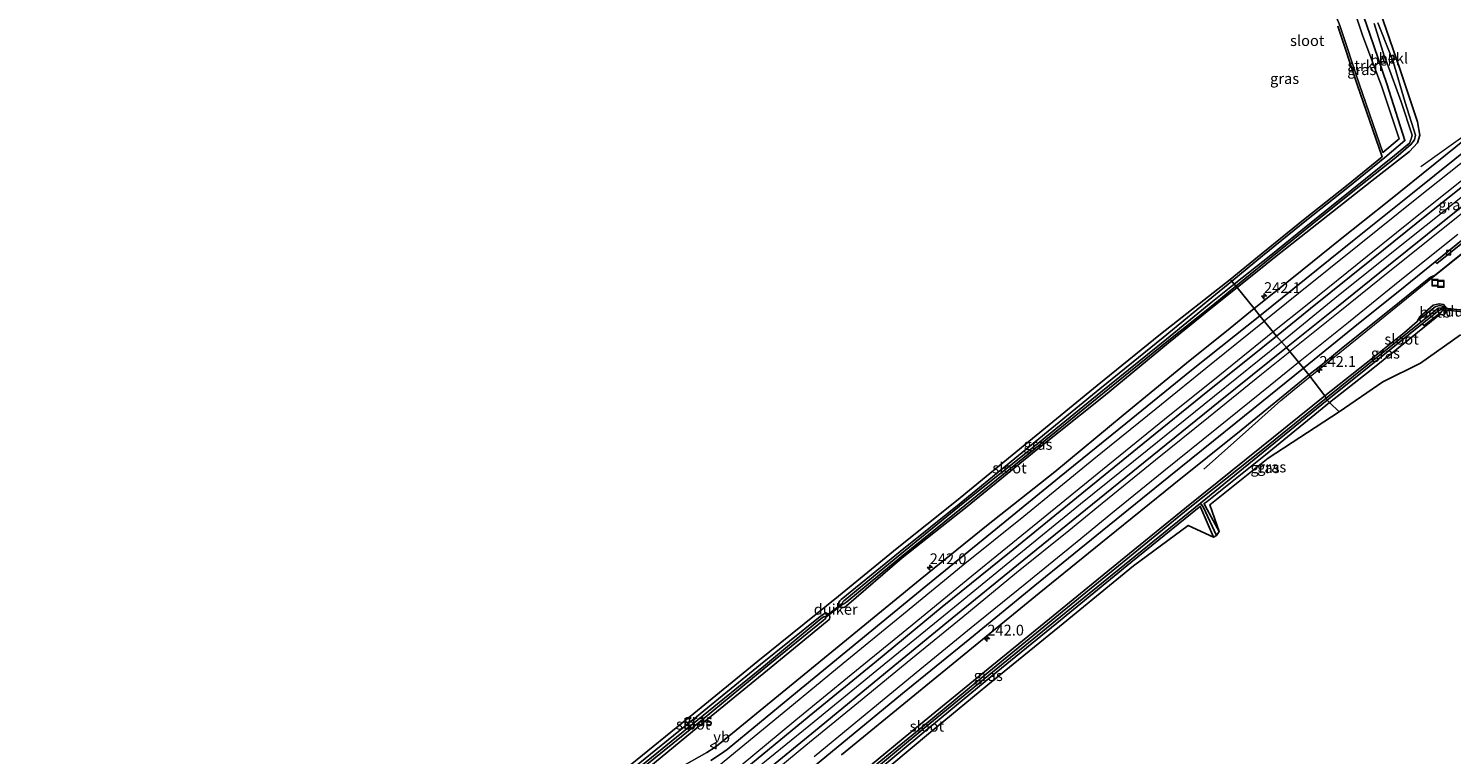
# Model space of a CAD drawing. Units: metres. Extents: x 239992 to 244425, y 456248 to 462502.
# Drawn here: x 240041 to 240371, y 459467 to 459636 of the extents above; entities that cross this region are included whole.
import ezdxf
from ezdxf.enums import TextEntityAlignment as Align

# ---------------------------------------------------------------- set-up
doc = ezdxf.new("R2010")
doc.units = ezdxf.units.M
doc.layers.get('0').update_dxf_attribs({"lineweight": 25})
for name, color, linetype, lineweight in [('B-ME-AM-KILOMETR-S-B1', 7, 'Continuous', 18), ('B-ME-BV-GELEIDECONSTRUCTIE-GELEIDERAIL-L-B1', 213, 'BV-GELEIDERAIL', 18), ('B-ME-GR-STRUIKEN-GV-B6', 93, 'Continuous', 18), ('B-ME-IE-GRASLAND-GV-B6', 93, 'Continuous', 18), ('B-ME-IE-HULPGEOMETRIE-L-B1', 53, 'Continuous', 18), ('B-ME-IE-INRICHTINGSELEMENT-S-B1', 253, 'Continuous', 18), ('B-ME-OB-BEKLEDING-GV-B6', 253, 'Continuous', 18), ('B-ME-OG-WATER-GV-B6', 153, 'Continuous', 18), ('B-ME-VH-VERH_SOORT-BITUMEN-GV-B6', 8, 'IE-TERREINAFSCHEIDING-NATUURLIJK-HOUTWAL', 18), ('B-ME-VH-VERH_SOORT-GV-B6', 8, 'Continuous', 18), ('B-ME-VV-KOLK-S-B1', 8, 'Continuous', 18), ('B-ME-VW-MARKERING-STREEP-015-L-B1', 7, 'Continuous', 18), ('B-ME-VW-MEUBILAIR_WEGMEUBILAIR-VERKEERSBORD-S-B1', 8, 'Continuous', 18)]:
    doc.layers.add(name, color=color, linetype=linetype, lineweight=lineweight)
for name, color, linetype in [('B-ME-GW-INSTEEKWATERGANG-L-B1', 10, 'Continuous'), ('B-ME-GW-WATERGANG-GREPPEL-L-B1', 10, 'Continuous'), ('B-ME-KG-KADASTRAAL-OPNAMEDTMGRENS-L-B1', 10, 'Continuous'), ('B-ME-KW-DUIKER-GV-B6', 10, 'Continuous')]:
    doc.layers.add(name, color=color, linetype=linetype)
doc.styles.add('NLCS-ISO', font='NLCS-ISO.TTF')
doc.linetypes.add('BV-GELEIDERAIL', pattern='A,10,-3,[108,NLCS.SHX,S=1,R=0,X=0,Y=0],-3', length=16)
doc.linetypes.add('IE-TERREINAFSCHEIDING-NATUURLIJK-HOUTWAL', pattern='A,7,-1.5,[67,NLCS.SHX,S=0.75,R=45,X=0,Y=0],-1.5,7,-1.5,[70,NLCS.SHX,S=0.75,R=0,X=0,Y=0],-1.5', length=20)

# ---------------------------------------------------------------- blocks, each defined once
blk = doc.blocks.new('hecto')
for p, q in [((0, 0.625), (-0.625, 0)), ((0, -0.625), (0, 0.625)), ((-0.625, 0), (0.625, 0)), ((0.625, 0), (0, -0.625))]:
    blk.add_line(p, q)
blk = doc.blocks.new('kolk')
blk.add_lwpolyline([(-0.5, -0.5), (0.5, -0.5), (0.5, 0.5), (-0.5, 0.5)], close=True)
blk = doc.blocks.new('put')
for p, q in [((0.75, 0.75), (-0.75, 0.75)), ((-0.75, 0.75), (-0.75, -0.75)), ((0.75, -0.75), (0.75, 0.75)), ((-0.75, -0.75), (0.75, -0.75))]:
    blk.add_line(p, q)
blk.add_lwpolyline([(-0.625, 0.625), (0.625, 0.625), (0.625, -0.625), (-0.625, -0.625)], close=True)
blk = doc.blocks.new('verkeersbord')
for p, q in [((0, 0.75), (-0.75, -0.625)), ((0.75, -0.625), (0, 0.75)), ((-0.75, -0.625), (0.75, -0.625))]:
    blk.add_line(p, q)

msp = doc.modelspace()

# ---------------------------------------------------------------- linework, layer by layer
at = {"layer": 'B-ME-BV-GELEIDECONSTRUCTIE-GELEIDERAIL-L-B1'}
for points in [[(240489.224, 459703.009, 19.156), (240480.184, 459695.118, 19.683), (240474.198, 459689.843, 19.998), (240471.182, 459687.219, 20.173), (240468.088, 459684.721, 20.139), (240455.521, 459674.876, 20.185), (240442.959, 459664.954, 20.182), (240433.534, 459657.54, 20.175), (240424.076, 459650.108, 20.137), (240406.278, 459636.01, 20.124), (240402.144, 459632.727, 20.171), (240391.72, 459624.418, 20.128), (240386.523, 459620.247, 20.127), (240383.415, 459617.785, 20.115), (240380.233, 459615.419, 19.98), (240373.777, 459610.776, 19.676), (240364.017, 459603.797, 19.178)], [(240338.31, 459555.075, 20.117), (240353.266, 459567.144, 20.087), (240365.687, 459577.22, 20.094), (240378.178, 459587.184, 20.153), (240390.688, 459597.173, 20.188), (240403.224, 459607.138, 20.198), (240418.892, 459619.564, 20.227), (240425.167, 459624.528, 20.194), (240441.913, 459637.813, 20.222), (240453.382, 459646.896, 20.211), (240462.791, 459654.386, 20.167), (240465.922, 459656.775, 20.148), (240469.146, 459659.113, 20.049), (240478.922, 459666.036, 19.535), (240485.453, 459670.659, 19.214)], [(240331.663, 459563.105, 20.353), (240344.088, 459573.205, 20.353), (240356.954, 459583.516, 20.335), (240369.434, 459593.513, 20.331), (240381.967, 459603.5, 20.342)], [(240056.6375, 459331.0109, 21.413), (240071.219, 459344.705, 21.346), (240085.925, 459358.307, 21.26), (240100.751, 459371.676, 21.189), (240115.692, 459385.023, 21.092), (240130.812, 459398.016, 21.019), (240146.067, 459411.074, 20.925), (240161.359, 459423.848, 20.819), (240176.728, 459436.691, 20.707), (240192.124, 459449.305, 20.608), (240207.462, 459462.125, 20.512), (240223.07, 459474.816, 20.451), (240238.494, 459487.479, 20.395), (240253.953, 459500.109, 20.361), (240269.439, 459512.729, 20.332), (240284.996, 459525.429, 20.322), (240300.437, 459537.896, 20.32), (240316.124, 459550.556, 20.335), (240331.663, 459563.105, 20.353)], [(240313.631, 459533.474, 19.116), (240322.606, 459541.473, 19.521), (240328.558, 459546.847, 19.949), (240331.549, 459549.485, 20.143), (240334.6, 459552.043, 20.131), (240338.31, 459555.075, 20.117)]]:
    msp.add_polyline3d(points, dxfattribs=at)
at = {"layer": 'B-ME-GR-STRUIKEN-GV-B6'}
msp.add_polyline3d([(240359.019, 459610.242, 19.561), (240355.247, 459607.111, 19.55), (240349.748, 459623.09, 19.677), (240345.244, 459636.644, 19.699), (240341.622, 459645.588, 19.809), (240347.212, 459642.662, 19.764), (240348.353, 459640.852, 19.733), (240350.527, 459634.345, 19.676), (240354.97, 459622.342, 19.626), (240359.019, 459610.242, 19.561)], dxfattribs=at)
at = {"layer": 'B-ME-GW-INSTEEKWATERGANG-L-B1'}
for points in [[(240349.56, 459642.189, 19.685), (240352.186, 459634.624, 19.626), (240356.171, 459623.092, 19.621), (240360.34, 459609.883, 19.569), (240355.674, 459605.959, 19.524), (240347.106, 459598.942, 19.49), (240337.498, 459591.394, 19.595), (240327.231, 459583.054, 19.484), (240320.099, 459577.219, 19.414)], [(240321.346, 459575.698, 19.067), (240328.054, 459581.087, 19.068), (240330.472, 459582.993, 19.079), (240340.999, 459591.275, 19.176), (240352.671, 459600.483, 19.252), (240361.431, 459607.369, 19.294), (240363.277, 459609.322, 19.265), (240363.81, 459611.142, 19.206), (240363.288, 459614.261, 19.141), (240359.153, 459626.54, 19.142), (240354.492, 459639.993, 19.206)], [(240321.346, 459575.698, 19.067), (240316.03, 459571.427, 19.066), (240305.413, 459562.881, 19.026), (240290.318, 459550.411, 19.007), (240274.673, 459537.95, 19.055), (240258.629, 459524.821, 19.08), (240243.56, 459512.915, 19.087), (240230.58, 459501.734, 19.118), (240230.199, 459501.419, 19.106), (240229.887, 459501.352, 19.125), (240229.507, 459501.279, 19.156), (240229.171, 459501.487, 19.101), (240228.905, 459501.781, 19.151), (240228.797, 459502.228, 19.206), (240228.786, 459502.518, 19.139), (240229.01, 459502.867, 19.117), (240229.349, 459503.215, 19.145), (240243.028, 459514.386, 19.051), (240256.755, 459525.402, 19.124), (240273.614, 459539.194, 19.131), (240289.5, 459552.168, 19.2), (240304.195, 459564.099, 19.15), (240315.455, 459573.415, 19.405), (240320.099, 459577.219, 19.414)], [(240341.744, 459550.511, 19.099), (240351.317, 459558.101, 19.118), (240360.227, 459565.269, 19.196), (240363.212, 459567.854, 19.207), (240363.808, 459568.878, 19.256), (240366.935, 459571.587, 19.292), (240368.274, 459571.96, 19.552), (240369.288, 459571.809, 19.553), (240369.904, 459571.034, 19.607), (240369.791, 459569.87, 19.753), (240369.313, 459569.319, 19.666), (240368.524, 459569.494, 19.699), (240361.291, 459563.62, 19.391), (240352.525, 459556.588, 19.376), (240342.821, 459548.96, 19.225)], [(240341.744, 459550.511, 19.099), (240327.061, 459538.678, 19.096), (240309.578, 459524.654, 19.105), (240295.084, 459512.877, 19.113), (240278.587, 459499.409, 19.118), (240263.538, 459487.129, 19.106), (240247.778, 459474.218, 19.148), (240233.906, 459462.774, 19.208)], [(240317.176, 459519.036, 19.226), (240313.96, 459524.983, 19.095), (240313.693, 459525.529, 19.136), (240314.369, 459526.019, 19.189), (240327.974, 459536.816, 19.301), (240342.821, 459548.96, 19.225)], [(240235.275, 459461.317, 19.231), (240249.483, 459473.16, 19.175), (240264.13, 459485.233, 19.182), (240279.475, 459497.673, 19.156), (240296.652, 459511.844, 19.169), (240312.553, 459524.706, 19.081), (240312.737, 459524.91, 19.016), (240312.968, 459524.523, 19.003), (240315.871, 459517.674, 19.071)], [(240179.747, 459462.892, 19.072), (240195.741, 459475.904, 19.039), (240210.635, 459488.079, 19.142), (240224.071, 459498.984, 19.107)], [(240224.071, 459498.984, 19.107), (240225.263, 459499.819, 19.089), (240225.827, 459500.074, 19.039), (240226.285, 459499.856, 19.095), (240226.643, 459499.55, 19.144), (240226.707, 459499.14, 19.163), (240226.643, 459498.641, 19.104), (240226.122, 459498.184, 19.112), (240213.056, 459487.487, 19.159), (240197.479, 459474.702, 19.131), (240182.034, 459461.987, 19.291)]]:
    msp.add_polyline3d(points, dxfattribs=at)
at = {"layer": 'B-ME-GW-WATERGANG-GREPPEL-L-B1'}
msp.add_polyline3d([(240312.858, 459525.596, 18.729), (240313.498, 459524.74, 18.789), (240316.572, 459518.111, 18.667)], dxfattribs=at)
at = {"layer": 'B-ME-IE-GRASLAND-GV-B6'}
for points in [[(240349.748, 459623.09, 19.677), (240355.247, 459607.111, 19.55), (240359.019, 459610.242, 19.561), (240354.97, 459622.342, 19.626), (240350.527, 459634.345, 19.676), (240348.353, 459640.852, 19.733), (240347.212, 459642.662, 19.764), (240341.622, 459645.588, 19.809), (240345.244, 459636.644, 19.699), (240349.748, 459623.09, 19.677)], [(240349.56, 459642.189, 19.685), (240352.186, 459634.624, 19.626), (240356.171, 459623.092, 19.621), (240360.34, 459609.883, 19.569), (240355.674, 459605.959, 19.524), (240347.106, 459598.942, 19.49), (240337.498, 459591.394, 19.595), (240327.231, 459583.054, 19.484), (240320.099, 459577.219, 19.414), (240319.782, 459577.606, 19.414), (240326.915, 459583.442, 19.484), (240337.186, 459591.785, 19.595), (240346.793, 459599.332, 19.49), (240355.064, 459606.106, 19.543), (240349.274, 459622.93, 19.677), (240344.775, 459636.471, 19.699)], [(240353.19, 459637.057, 18.024), (240355.533, 459629.534, 18.201), (240355.079, 459629.397, 18.514), (240355.696, 459627.864, 18.546), (240356.167, 459628.009, 18.147), (240359.451, 459618.851, 17.987), (240362.019, 459611.138, 18.225), (240361.826, 459610.313, 18.077), (240361.402, 459609.26, 18.303), (240357.923, 459606.377, 18.409), (240348.001, 459598.407, 18.451), (240338.548, 459590.811, 18.453), (240329.227, 459583.227, 18.5), (240320.709, 459576.475, 18.561), (240320.099, 459577.219, 19.414), (240327.231, 459583.054, 19.484), (240337.498, 459591.394, 19.595), (240347.106, 459598.942, 19.49), (240355.674, 459605.959, 19.524), (240360.34, 459609.883, 19.569), (240356.171, 459623.092, 19.621), (240352.186, 459634.624, 19.626), (240349.56, 459642.189, 19.685)], [(240354.492, 459639.993, 19.206), (240359.153, 459626.54, 19.142), (240363.288, 459614.261, 19.141), (240363.81, 459611.142, 19.206), (240363.277, 459609.322, 19.265), (240361.431, 459607.369, 19.294), (240352.671, 459600.483, 19.252), (240340.999, 459591.275, 19.176), (240330.472, 459582.993, 19.079), (240328.054, 459581.087, 19.068), (240321.346, 459575.698, 19.067), (240321.074, 459576.029, 18.637), (240329.427, 459582.836, 18.512), (240338.825, 459590.465, 18.46), (240348.246, 459598.059, 18.465), (240358.209, 459605.926, 18.455), (240361.73, 459608.956, 18.325), (240362.552, 459610.006, 18.243), (240362.825, 459611.148, 18.218), (240360.392, 459618.73, 17.839), (240357.514, 459628.477, 18.205), (240358.038, 459628.699, 18.666), (240357.584, 459629.706, 18.552), (240357.099, 459629.566, 18.21), (240356.916, 459630.066, 18.116), (240354.072, 459637.243, 17.97)], [(240381.784, 459616.127, 19.458), (240367.352, 459604.51, 19.439), (240356.61, 459595.878, 19.457), (240345.308, 459586.847, 19.448), (240334.491, 459578.146, 19.454), (240325.346, 459570.814, 19.461), (240321.346, 459575.698, 19.067), (240328.054, 459581.087, 19.068), (240330.472, 459582.993, 19.079), (240340.999, 459591.275, 19.176), (240352.671, 459600.483, 19.252), (240361.431, 459607.369, 19.294), (240363.277, 459609.322, 19.265), (240363.81, 459611.142, 19.206), (240363.288, 459614.261, 19.141), (240359.153, 459626.54, 19.142), (240354.492, 459639.993, 19.206)], [(240412.473, 459625.55, 19.763), (240397.218, 459613.331, 19.767), (240383.286, 459602.254, 19.759), (240369.939, 459591.566, 19.75), (240356.521, 459580.8, 19.737), (240344.442, 459571.082, 19.737), (240332.869, 459561.749, 19.736), (240330.474, 459564.443, 19.741), (240338.388, 459570.848, 19.745), (240352.568, 459582.265, 19.721), (240365.73, 459592.849, 19.733), (240380.983, 459605.009, 19.735), (240393.297, 459614.816, 19.756), (240407.876, 459626.446, 19.749), (240408.614, 459626.974, 19.748), (240409.343, 459627.434, 19.755), (240410.223, 459628.135, 19.751), (240412.473, 459625.55, 19.763)], [(240373.277, 459564.718, 19.878), (240364.004, 459558.136, 19.343), (240355.211, 459553.78, 19.39), (240345.1, 459546.823, 19.784), (240342.821, 459548.96, 19.225), (240352.525, 459556.588, 19.376), (240361.291, 459563.62, 19.391), (240368.524, 459569.494, 19.699), (240369.313, 459569.319, 19.666), (240369.791, 459569.87, 19.753), (240369.904, 459571.034, 19.607), (240369.288, 459571.809, 19.553), (240368.274, 459571.96, 19.552), (240366.935, 459571.587, 19.292), (240363.808, 459568.878, 19.256), (240363.212, 459567.854, 19.207), (240360.227, 459565.269, 19.196), (240351.317, 459558.101, 19.118), (240341.744, 459550.511, 19.099), (240338.046, 459555.425, 19.429), (240341.533, 459558.134, 19.423), (240346.003, 459561.832, 19.436), (240356.703, 459570.393, 19.427), (240366.294, 459578.107, 19.455), (240367.49, 459578.691, 19.482), (240377.021, 459586.367, 19.509)], [(240179.119, 459463.671, 19.072), (240195.109, 459476.679, 19.039), (240210.003, 459488.854, 19.142), (240228.716, 459503.99, 19.145), (240242.399, 459515.163, 19.051), (240256.125, 459526.179, 19.124), (240272.981, 459539.968, 19.131), (240288.869, 459552.943, 19.2), (240303.561, 459564.872, 19.15), (240319.782, 459577.606, 19.414), (240320.099, 459577.219, 19.414), (240315.455, 459573.415, 19.405), (240304.195, 459564.099, 19.15), (240289.5, 459552.168, 19.2), (240273.614, 459539.194, 19.131), (240256.755, 459525.402, 19.124), (240243.028, 459514.386, 19.051), (240229.349, 459503.215, 19.145), (240229.01, 459502.867, 19.117), (240228.786, 459502.518, 19.139), (240228.797, 459502.228, 19.206), (240228.905, 459501.781, 19.151), (240229.171, 459501.487, 19.101)], [(240229.171, 459501.487, 19.101), (240229.507, 459501.279, 19.156), (240229.887, 459501.352, 19.125), (240230.199, 459501.419, 19.106), (240230.58, 459501.734, 19.118), (240243.56, 459512.915, 19.087), (240258.629, 459524.821, 19.08), (240274.673, 459537.95, 19.055), (240290.318, 459550.411, 19.007), (240305.413, 459562.881, 19.026), (240316.03, 459571.427, 19.066), (240321.346, 459575.698, 19.067), (240325.346, 459570.814, 19.461), (240319.768, 459566.268, 19.44), (240309.613, 459558.162, 19.445), (240294.892, 459546.028, 19.449), (240279.031, 459532.843, 19.464), (240263.143, 459520.34, 19.444), (240247.698, 459507.839, 19.481), (240232.271, 459495.216, 19.519), (240216.492, 459482.262, 19.592), (240201.521, 459470.039, 19.652), (240200.084, 459468.907, 19.655), (240198.145, 459467.685, 19.658), (240191.582, 459463.927, 19.677)], [(240320.709, 459576.475, 18.561), (240315.28, 459572.172, 18.6), (240304.915, 459563.729, 18.519), (240289.68, 459551.366, 18.607), (240274.167, 459538.78, 18.523), (240257.701, 459525.583, 18.578), (240243.013, 459513.562, 18.618), (240230.311, 459503.124, 18.557), (240229.991, 459502.902, 18.58), (240229.737, 459502.701, 18.606), (240229.699, 459502.392, 18.61), (240229.894, 459502.119, 18.624), (240230.07, 459502.232, 18.659), (240230.232, 459502.329, 18.648), (240230.672, 459502.673, 18.646), (240243.311, 459513.133, 18.679), (240258.094, 459525.051, 18.659), (240274.405, 459538.342, 18.691), (240290.043, 459550.982, 18.664), (240305.139, 459563.188, 18.659), (240315.706, 459571.654, 18.718), (240321.074, 459576.029, 18.637), (240321.346, 459575.698, 19.067), (240316.03, 459571.427, 19.066), (240305.413, 459562.881, 19.026), (240290.318, 459550.411, 19.007), (240274.673, 459537.95, 19.055), (240258.629, 459524.821, 19.08), (240243.56, 459512.915, 19.087), (240230.58, 459501.734, 19.118), (240230.199, 459501.419, 19.106), (240229.887, 459501.352, 19.125), (240229.507, 459501.279, 19.156), (240229.171, 459501.487, 19.101), (240228.905, 459501.781, 19.151), (240228.797, 459502.228, 19.206), (240228.786, 459502.518, 19.139), (240229.01, 459502.867, 19.117), (240229.349, 459503.215, 19.145), (240243.028, 459514.386, 19.051), (240256.755, 459525.402, 19.124), (240273.614, 459539.194, 19.131), (240289.5, 459552.168, 19.2), (240304.195, 459564.099, 19.15), (240315.455, 459573.415, 19.405), (240320.099, 459577.219, 19.414), (240320.709, 459576.475, 18.561)], [(240342.821, 459548.96, 19.225), (240342.314, 459549.572, 18.532), (240352.036, 459557.324, 18.544), (240364.371, 459567.265, 18.439), (240364.794, 459566.858, 19.145), (240368.889, 459570.063, 19.148), (240369.152, 459570.352, 19.219), (240369.252, 459570.727, 19.231), (240369.264, 459570.994, 19.231), (240369.077, 459571.348, 19.191), (240368.748, 459571.495, 19.136), (240368.301, 459571.526, 19.053), (240367.892, 459571.407, 19.025), (240367.343, 459571.24, 18.959), (240363.758, 459568.334, 18.871), (240364.057, 459567.701, 18.46), (240360.557, 459564.867, 18.5), (240351.609, 459557.668, 18.552), (240342.066, 459549.976, 18.543), (240341.744, 459550.511, 19.099), (240351.317, 459558.101, 19.118), (240360.227, 459565.269, 19.196), (240363.212, 459567.854, 19.207), (240363.808, 459568.878, 19.256), (240366.935, 459571.587, 19.292), (240368.274, 459571.96, 19.552), (240369.288, 459571.809, 19.553), (240369.904, 459571.034, 19.607), (240369.791, 459569.87, 19.753), (240369.313, 459569.319, 19.666), (240368.524, 459569.494, 19.699), (240361.291, 459563.62, 19.391), (240352.525, 459556.588, 19.376), (240342.821, 459548.96, 19.225)], [(240206.948, 459463.782, 19.895), (240221.904, 459476.104, 19.831), (240237.543, 459488.893, 19.781), (240252.841, 459501.477, 19.749), (240268.436, 459514.118, 19.701), (240284.002, 459526.865, 19.695), (240299.467, 459539.393, 19.694), (240314.587, 459551.627, 19.699), (240324.527, 459559.625, 19.708), (240330.474, 459564.443, 19.741), (240332.869, 459561.749, 19.736), (240317.02, 459549.056, 19.671), (240301.586, 459536.565, 19.683), (240286.13, 459524.04, 19.677), (240270.599, 459511.45, 19.688), (240255.178, 459498.885, 19.71), (240239.668, 459486.167, 19.757), (240224.249, 459473.461, 19.806), (240208.931, 459460.882, 19.87)], [(240229.453, 459467.092, 19.545), (240244.777, 459479.663, 19.511), (240260.462, 459492.528, 19.481), (240275.383, 459504.653, 19.435), (240291.32, 459517.635, 19.425), (240306.686, 459530.047, 19.439), (240322.28, 459542.597, 19.395), (240338.046, 459555.425, 19.429), (240341.744, 459550.511, 19.099), (240327.061, 459538.678, 19.096), (240309.578, 459524.654, 19.105), (240295.084, 459512.877, 19.113), (240278.587, 459499.409, 19.118), (240263.538, 459487.129, 19.106), (240247.778, 459474.218, 19.148), (240233.906, 459462.774, 19.208)], [(240233.906, 459462.774, 19.208), (240247.778, 459474.218, 19.148), (240263.538, 459487.129, 19.106), (240278.587, 459499.409, 19.118), (240295.084, 459512.877, 19.113), (240309.578, 459524.654, 19.105), (240327.061, 459538.678, 19.096), (240341.744, 459550.511, 19.099), (240342.066, 459549.976, 18.543)], [(240342.066, 459549.976, 18.543), (240327.344, 459538.108, 18.676), (240310.025, 459524.28, 18.625), (240295.485, 459512.406, 18.661), (240278.969, 459498.964, 18.6), (240263.656, 459486.403, 18.668), (240248.319, 459473.657, 18.56), (240234.312, 459462.232, 18.642)], [(240342.821, 459548.96, 19.225), (240327.974, 459536.816, 19.301), (240314.369, 459526.019, 19.189), (240313.693, 459525.529, 19.136), (240313.96, 459524.983, 19.095), (240317.176, 459519.036, 19.226), (240316.572, 459518.111, 18.667), (240313.498, 459524.74, 18.789), (240312.858, 459525.596, 18.729), (240327.417, 459537.455, 18.696), (240342.314, 459549.572, 18.532), (240342.821, 459548.96, 19.225)], [(240317.176, 459519.036, 19.226), (240313.96, 459524.983, 19.095), (240313.693, 459525.529, 19.136), (240314.369, 459526.019, 19.189), (240327.974, 459536.816, 19.301), (240342.821, 459548.96, 19.225), (240345.1, 459546.823, 19.784), (240328.601, 459536.037, 19.301), (240314.991, 459525.236, 19.189), (240317.176, 459519.036, 19.226)], [(240234.894, 459461.875, 18.66), (240249.1, 459473.687, 18.694), (240263.706, 459485.614, 18.655), (240279.187, 459498.213, 18.678), (240296.418, 459512.295, 18.684), (240312.858, 459525.596, 18.729), (240313.498, 459524.74, 18.789), (240316.572, 459518.111, 18.667), (240315.871, 459517.674, 19.071), (240312.968, 459524.523, 19.003), (240312.737, 459524.91, 19.016), (240312.553, 459524.706, 19.081), (240296.652, 459511.844, 19.169), (240279.475, 459497.673, 19.156), (240264.13, 459485.233, 19.182), (240249.483, 459473.16, 19.175), (240235.275, 459461.317, 19.231)], [(240235.275, 459461.317, 19.231), (240249.483, 459473.16, 19.175), (240264.13, 459485.233, 19.182), (240279.475, 459497.673, 19.156), (240296.652, 459511.844, 19.169), (240312.553, 459524.706, 19.081), (240312.737, 459524.91, 19.016), (240312.968, 459524.523, 19.003), (240315.871, 459517.674, 19.071), (240309.955, 459520.388, 19.081), (240297.285, 459511.07, 19.169), (240280.108, 459496.899, 19.156), (240264.763, 459484.459, 19.182), (240250.121, 459472.39, 19.175), (240235.914, 459460.548, 19.231)], [(240168.696, 459452.35, 18.503), (240181.436, 459462.61, 18.596), (240197.053, 459475.267, 18.55), (240212.782, 459488.283, 18.571), (240225.183, 459498.292, 18.625), (240225.713, 459498.775, 18.63), (240225.803, 459498.879, 18.564), (240225.613, 459499.189, 18.549), (240225.433, 459499.245, 18.558), (240224.949, 459498.913, 18.573), (240224.254, 459498.39, 18.569), (240211.288, 459487.618, 18.553), (240196.042, 459475.271, 18.52), (240180.301, 459462.438, 18.439), (240167.834, 459452.623, 18.492), (240166.758, 459452.1, 18.465), (240166.614, 459451.837, 18.515), (240166.369, 459451.572, 18.478), (240166.682, 459451.327, 18.487), (240166.87, 459451.287, 18.505), (240168.696, 459452.35, 18.503)], [(240179.747, 459462.892, 19.072), (240195.741, 459475.904, 19.039), (240210.635, 459488.079, 19.142), (240224.071, 459498.984, 19.107), (240225.263, 459499.819, 19.089), (240225.827, 459500.074, 19.039), (240226.285, 459499.856, 19.095), (240226.643, 459499.55, 19.144)], [(240182.034, 459461.987, 19.291), (240197.479, 459474.702, 19.131), (240213.056, 459487.487, 19.159), (240226.122, 459498.184, 19.112), (240226.643, 459498.641, 19.104), (240226.707, 459499.14, 19.163), (240226.643, 459499.55, 19.144), (240226.285, 459499.856, 19.095), (240225.827, 459500.074, 19.039), (240225.263, 459499.819, 19.089), (240224.071, 459498.984, 19.107), (240210.635, 459488.079, 19.142), (240195.741, 459475.904, 19.039), (240179.747, 459462.892, 19.072)], [(240226.643, 459499.55, 19.144), (240226.707, 459499.14, 19.163), (240226.643, 459498.641, 19.104), (240226.122, 459498.184, 19.112), (240213.056, 459487.487, 19.159), (240197.479, 459474.702, 19.131), (240182.034, 459461.987, 19.291)]]:
    msp.add_polyline3d(points, dxfattribs=at)
at = {"layer": 'B-ME-IE-HULPGEOMETRIE-L-B1'}
msp.add_polyline3d([(240345.1, 459546.823, 19.784), (240342.821, 459548.96, 19.225), (240342.314, 459549.572, 18.532), (240342.066, 459549.976, 18.543), (240341.744, 459550.511, 19.099), (240338.046, 459555.425, 19.429), (240336.773, 459556.98, 19.557), (240332.869, 459561.749, 19.736), (240330.474, 459564.443, 19.741), (240326.646, 459569.166, 19.601), (240325.346, 459570.814, 19.461), (240321.346, 459575.698, 19.067), (240321.074, 459576.029, 18.637), (240320.709, 459576.475, 18.561), (240320.099, 459577.219, 19.414), (240319.782, 459577.606, 19.414)], dxfattribs=at)
at = {"layer": 'B-ME-KG-KADASTRAAL-OPNAMEDTMGRENS-L-B1'}
for points in [[(240319.782, 459577.606, 19.414), (240326.915, 459583.442, 19.484), (240337.186, 459591.785, 19.595), (240346.793, 459599.332, 19.49), (240355.064, 459606.106, 19.543), (240349.274, 459622.93, 19.677), (240344.775, 459636.471, 19.699)], [(240040.515, 459345.477, 19.074), (240066.316, 459369.293, 19.074), (240085.117, 459384.134, 19.074), (240104.01, 459401.251, 19.313), (240112.282, 459407.98, 19.004), (240128.031, 459421.425, 19.019), (240143.943, 459434.656, 19.03), (240153.52, 459442.68, 19.101), (240156.267, 459446.113, 18.88), (240154.806, 459450.594, 18.88), (240155.827, 459451.094, 18.336), (240156.8, 459451.682, 18.325), (240157.447, 459451.919, 18.823), (240166.57, 459453.646, 19.031), (240179.119, 459463.671, 19.072), (240195.109, 459476.679, 19.039), (240210.003, 459488.854, 19.142), (240228.716, 459503.99, 19.145), (240242.399, 459515.163, 19.051), (240256.125, 459526.179, 19.124), (240272.981, 459539.968, 19.131), (240288.869, 459552.943, 19.2), (240303.561, 459564.872, 19.15), (240319.782, 459577.606, 19.414)], [(240373.277, 459564.718, 19.878), (240364.004, 459558.136, 19.343), (240355.211, 459553.78, 19.39), (240345.1, 459546.823, 19.784)], [(240235.914, 459460.548, 19.231), (240250.121, 459472.39, 19.175), (240264.763, 459484.459, 19.182), (240280.108, 459496.899, 19.156), (240297.285, 459511.07, 19.169), (240309.955, 459520.388, 19.081), (240315.871, 459517.674, 19.071), (240316.572, 459518.111, 18.667), (240317.176, 459519.036, 19.226), (240314.991, 459525.236, 19.189), (240328.601, 459536.037, 19.301), (240345.1, 459546.823, 19.784)]]:
    msp.add_polyline3d(points, dxfattribs=at)
at = {"layer": 'B-ME-KW-DUIKER-GV-B6'}
for points in [[(240378.889, 459569.933, 18.919), (240378.847, 459569.535, 18.919), (240368.799, 459570.587, 18.958), (240368.841, 459570.985, 18.958), (240378.889, 459569.933, 18.919)], [(240229.73, 459502.098, 18.579), (240225.753, 459498.993, 18.531), (240225.629, 459499.151, 18.531), (240229.606, 459502.256, 18.579), (240229.73, 459502.098, 18.579)]]:
    msp.add_polyline3d(points, dxfattribs=at)
at = {"layer": 'B-ME-OB-BEKLEDING-GV-B6'}
for points in [[(240356.167, 459628.009, 18.147), (240355.696, 459627.864, 18.546), (240355.079, 459629.397, 18.514), (240355.533, 459629.534, 18.201), (240356.167, 459628.009, 18.147)], [(240358.038, 459628.699, 18.666), (240357.514, 459628.477, 18.205), (240357.099, 459629.566, 18.21), (240357.584, 459629.706, 18.552), (240358.038, 459628.699, 18.666)], [(240364.371, 459567.265, 18.439), (240368.266, 459570.408, 18.536), (240368.672, 459570.564, 18.538), (240368.603, 459570.962, 18.523), (240368.054, 459570.953, 18.598), (240364.057, 459567.701, 18.46), (240363.758, 459568.334, 18.871), (240367.343, 459571.24, 18.959), (240367.892, 459571.407, 19.025), (240368.301, 459571.526, 19.053), (240368.748, 459571.495, 19.136), (240369.077, 459571.348, 19.191), (240369.264, 459570.994, 19.231), (240369.252, 459570.727, 19.231), (240369.152, 459570.352, 19.219), (240368.889, 459570.063, 19.148), (240364.794, 459566.858, 19.145), (240364.371, 459567.265, 18.439)]]:
    msp.add_polyline3d(points, dxfattribs=at)
at = {"layer": 'B-ME-OG-WATER-GV-B6'}
for points in [[(240354.072, 459637.243, 17.97), (240356.916, 459630.066, 18.116), (240357.099, 459629.566, 18.21), (240357.514, 459628.477, 18.205), (240360.392, 459618.73, 17.839), (240362.825, 459611.148, 18.218), (240362.552, 459610.006, 18.243), (240361.73, 459608.956, 18.325), (240358.209, 459605.926, 18.455), (240348.246, 459598.059, 18.465), (240338.825, 459590.465, 18.46), (240329.427, 459582.836, 18.512), (240321.074, 459576.029, 18.637), (240320.709, 459576.475, 18.561), (240329.227, 459583.227, 18.5), (240338.548, 459590.811, 18.453), (240348.001, 459598.407, 18.451), (240357.923, 459606.377, 18.409), (240361.402, 459609.26, 18.303), (240361.826, 459610.313, 18.077), (240362.019, 459611.138, 18.225), (240359.451, 459618.851, 17.987), (240356.167, 459628.009, 18.147), (240355.533, 459629.534, 18.201), (240353.19, 459637.057, 18.024)], [(240321.074, 459576.029, 18.637), (240315.706, 459571.654, 18.718), (240305.139, 459563.188, 18.659), (240290.043, 459550.982, 18.664), (240274.405, 459538.342, 18.691), (240258.094, 459525.051, 18.659), (240243.311, 459513.133, 18.679), (240230.672, 459502.673, 18.646), (240230.232, 459502.329, 18.648), (240230.07, 459502.232, 18.659), (240229.894, 459502.119, 18.624), (240229.699, 459502.392, 18.61), (240229.737, 459502.701, 18.606), (240229.991, 459502.902, 18.58), (240230.311, 459503.124, 18.557), (240243.013, 459513.562, 18.618), (240257.701, 459525.583, 18.578), (240274.167, 459538.78, 18.523), (240289.68, 459551.366, 18.607), (240304.915, 459563.729, 18.519), (240315.28, 459572.172, 18.6), (240320.709, 459576.475, 18.561), (240321.074, 459576.029, 18.637)], [(240364.371, 459567.265, 18.439), (240352.036, 459557.324, 18.544), (240342.314, 459549.572, 18.532), (240342.066, 459549.976, 18.543), (240351.609, 459557.668, 18.552), (240360.557, 459564.867, 18.5), (240364.057, 459567.701, 18.46), (240368.054, 459570.953, 18.598), (240368.603, 459570.962, 18.523), (240368.672, 459570.564, 18.538), (240368.266, 459570.408, 18.536), (240364.371, 459567.265, 18.439)], [(240234.312, 459462.232, 18.642), (240248.319, 459473.657, 18.56), (240263.656, 459486.403, 18.668), (240278.969, 459498.964, 18.6), (240295.485, 459512.406, 18.661), (240310.025, 459524.28, 18.625), (240327.344, 459538.108, 18.676), (240342.066, 459549.976, 18.543), (240342.314, 459549.572, 18.532)], [(240342.314, 459549.572, 18.532), (240327.417, 459537.455, 18.696), (240312.858, 459525.596, 18.729), (240296.418, 459512.295, 18.684), (240279.187, 459498.213, 18.678), (240263.706, 459485.614, 18.655), (240249.1, 459473.687, 18.694), (240234.894, 459461.875, 18.66)], [(240168.696, 459452.35, 18.503), (240166.87, 459451.287, 18.505), (240166.682, 459451.327, 18.487), (240166.369, 459451.572, 18.478), (240166.614, 459451.837, 18.515), (240166.758, 459452.1, 18.465), (240167.834, 459452.623, 18.492), (240180.301, 459462.438, 18.439), (240196.042, 459475.271, 18.52), (240211.288, 459487.618, 18.553), (240224.254, 459498.39, 18.569), (240224.949, 459498.913, 18.573), (240225.433, 459499.245, 18.558), (240225.613, 459499.189, 18.549), (240225.803, 459498.879, 18.564), (240225.713, 459498.775, 18.63), (240225.183, 459498.292, 18.625), (240212.782, 459488.283, 18.571), (240197.053, 459475.267, 18.55), (240181.436, 459462.61, 18.596), (240168.696, 459452.35, 18.503)]]:
    msp.add_polyline3d(points, dxfattribs=at)
at = {"layer": 'B-ME-VH-VERH_SOORT-BITUMEN-GV-B6'}
for points in [[(240464.009, 459658.126, 19.569), (240462.703, 459656.623, 19.502), (240455.375, 459650.835, 19.503), (240443.074, 459640.994, 19.498), (240429.651, 459630.469, 19.515), (240420.255, 459623.004, 19.515), (240401.27, 459607.921, 19.534), (240387.335, 459596.734, 19.527), (240374.14, 459586.413, 19.511), (240367.758, 459581.273, 19.527), (240367.405, 459581.71, 19.587), (240373.85, 459586.924, 19.588), (240386.907, 459597.367, 19.604), (240400.848, 459608.498, 19.606), (240419.491, 459623.329, 19.565), (240428.881, 459630.799, 19.565), (240442.572, 459641.538, 19.584), (240454.938, 459651.396, 19.583), (240463.81, 459658.275, 19.578), (240464.009, 459658.126, 19.569)], [(240380.983, 459605.009, 19.735), (240365.73, 459592.849, 19.733), (240352.568, 459582.265, 19.721), (240338.388, 459570.848, 19.745), (240330.474, 459564.443, 19.741), (240326.646, 459569.166, 19.601), (240334.608, 459575.598, 19.594), (240348.524, 459586.811, 19.587), (240362.077, 459597.681, 19.577), (240377.049, 459609.649, 19.57)], [(240373.85, 459586.924, 19.588), (240367.405, 459581.71, 19.587), (240360.419, 459576.058, 19.586), (240348.347, 459566.354, 19.587), (240336.773, 459556.98, 19.557), (240332.869, 459561.749, 19.736), (240344.442, 459571.082, 19.737), (240356.521, 459580.8, 19.737), (240369.939, 459591.566, 19.75), (240383.286, 459602.254, 19.759)], [(240199.039, 459465.78, 19.744), (240201.33, 459467.224, 19.733), (240202.839, 459468.384, 19.728), (240217.883, 459480.772, 19.665), (240233.478, 459493.515, 19.616), (240249.016, 459506.319, 19.566), (240264.453, 459518.886, 19.533), (240280.079, 459531.617, 19.519), (240295.481, 459544.111, 19.523), (240310.778, 459556.52, 19.533), (240320.991, 459564.671, 19.54), (240326.646, 459569.166, 19.601), (240330.474, 459564.443, 19.741), (240324.527, 459559.625, 19.708), (240314.587, 459551.627, 19.699), (240299.467, 459539.393, 19.694), (240284.002, 459526.865, 19.695), (240268.436, 459514.118, 19.701), (240252.841, 459501.477, 19.749), (240237.543, 459488.893, 19.781), (240221.904, 459476.104, 19.831), (240206.948, 459463.782, 19.895)], [(240208.931, 459460.882, 19.87), (240224.249, 459473.461, 19.806), (240239.668, 459486.167, 19.757), (240255.178, 459498.885, 19.71), (240270.599, 459511.45, 19.688), (240286.13, 459524.04, 19.677), (240301.586, 459536.565, 19.683), (240317.02, 459549.056, 19.671), (240332.869, 459561.749, 19.736), (240336.773, 459556.98, 19.557), (240321.039, 459544.234, 19.511), (240305.487, 459531.697, 19.512), (240290.024, 459519.192, 19.528), (240274.34, 459506.445, 19.527), (240259.228, 459494.08, 19.555), (240243.593, 459481.33, 19.598), (240228.192, 459468.686, 19.645), (240212.847, 459456.016, 19.716)]]:
    msp.add_polyline3d(points, dxfattribs=at)
at = {"layer": 'B-ME-VH-VERH_SOORT-GV-B6'}
for points in [[(240377.049, 459609.649, 19.57), (240362.077, 459597.681, 19.577), (240348.524, 459586.811, 19.587), (240334.608, 459575.598, 19.594), (240326.646, 459569.166, 19.601), (240325.346, 459570.814, 19.461), (240334.491, 459578.146, 19.454), (240345.308, 459586.847, 19.448), (240356.61, 459595.878, 19.457), (240367.352, 459604.51, 19.439), (240381.784, 459616.127, 19.458)], [(240377.021, 459586.367, 19.509), (240367.49, 459578.691, 19.482), (240366.294, 459578.107, 19.455), (240356.703, 459570.393, 19.427), (240346.003, 459561.832, 19.436), (240341.533, 459558.134, 19.423), (240338.046, 459555.425, 19.429), (240336.773, 459556.98, 19.557), (240348.347, 459566.354, 19.587), (240360.419, 459576.058, 19.586), (240367.405, 459581.71, 19.587), (240367.758, 459581.273, 19.527), (240374.14, 459586.413, 19.511)], [(240191.582, 459463.927, 19.677), (240198.145, 459467.685, 19.658), (240200.084, 459468.907, 19.655), (240201.521, 459470.039, 19.652), (240216.492, 459482.262, 19.592), (240232.271, 459495.216, 19.519), (240247.698, 459507.839, 19.481), (240263.143, 459520.34, 19.444), (240279.031, 459532.843, 19.464), (240294.892, 459546.028, 19.449), (240309.613, 459558.162, 19.445), (240319.768, 459566.268, 19.44), (240325.346, 459570.814, 19.461), (240326.646, 459569.166, 19.601), (240320.991, 459564.671, 19.54), (240310.778, 459556.52, 19.533), (240295.481, 459544.111, 19.523), (240280.079, 459531.617, 19.519), (240264.453, 459518.886, 19.533), (240249.016, 459506.319, 19.566), (240233.478, 459493.515, 19.616), (240217.883, 459480.772, 19.665), (240202.839, 459468.384, 19.728), (240201.33, 459467.224, 19.733), (240199.039, 459465.78, 19.744)], [(240212.847, 459456.016, 19.716), (240228.192, 459468.686, 19.645), (240243.593, 459481.33, 19.598), (240259.228, 459494.08, 19.555), (240274.34, 459506.445, 19.527), (240290.024, 459519.192, 19.528), (240305.487, 459531.697, 19.512), (240321.039, 459544.234, 19.511), (240336.773, 459556.98, 19.557), (240338.046, 459555.425, 19.429), (240322.28, 459542.597, 19.395), (240306.686, 459530.047, 19.439), (240291.32, 459517.635, 19.425), (240275.383, 459504.653, 19.435), (240260.462, 459492.528, 19.481), (240244.777, 459479.663, 19.511), (240229.453, 459467.092, 19.545)]]:
    msp.add_polyline3d(points, dxfattribs=at)
at = {"layer": 'B-ME-VW-MARKERING-STREEP-015-L-B1'}
for points in [[(240378.156, 459608.356, 19.635), (240363.114, 459596.377, 19.643), (240349.726, 459585.622, 19.645), (240335.654, 459574.34, 19.652), (240327.649, 459567.929, 19.66)], [(240329.674, 459565.43, 19.732), (240337.614, 459571.79, 19.729), (240351.663, 459583.071, 19.715), (240365.106, 459593.909, 19.717), (240380.001, 459605.778, 19.718)], [(240383.982, 459601.272, 19.73), (240370.742, 459590.631, 19.735), (240357.251, 459579.865, 19.718), (240345.205, 459570.143, 19.72), (240333.622, 459560.829, 19.722)], [(240335.657, 459558.343, 19.642), (240347.204, 459567.643, 19.64), (240359.206, 459577.324, 19.642), (240372.668, 459588.118, 19.642)], [(240052.216, 459335.3377, 20.7503), (240061.036, 459343.683, 20.719), (240072.739, 459354.612, 20.666), (240084.772, 459365.612, 20.605), (240096.126, 459375.897, 20.546), (240110.075, 459388.246, 20.46), (240128.639, 459404.391, 20.347), (240130.863, 459406.298, 20.333), (240140.866, 459414.758, 20.266), (240152.415, 459424.504, 20.183), (240162.643, 459432.975, 20.123), (240169.59, 459438.721, 20.088), (240183.167, 459450.005, 19.99), (240190.064, 459455.646, 19.951), (240203.464, 459466.749, 19.858), (240216.93, 459477.811, 19.797), (240229.814, 459488.392, 19.754), (240243.864, 459499.905, 19.714), (240257.71, 459511.232, 19.682), (240271.765, 459522.608, 19.66), (240288.07, 459535.916, 19.66), (240302.562, 459547.627, 19.657), (240315.365, 459558.009, 19.666), (240327.649, 459567.929, 19.66)], [(240054.4801, 459333.0386, 20.8366), (240063.282, 459341.358, 20.802), (240074.88, 459352.314, 20.745), (240086.934, 459363.267, 20.691), (240098.134, 459373.488, 20.626), (240112.219, 459385.848, 20.542), (240130.8361, 459401.8074, 20.484), (240142.936, 459412.362, 20.349), (240154.443, 459422.061, 20.267), (240164.649, 459430.548, 20.196), (240171.758, 459436.381, 20.152), (240185.223, 459447.513, 20.068), (240192.073, 459453.134, 20.022), (240205.63, 459464.35, 19.939), (240218.862, 459475.226, 19.883), (240231.711, 459485.801, 19.843), (240245.826, 459497.328, 19.794), (240259.709, 459508.74, 19.762), (240273.779, 459520.173, 19.743), (240290.111, 459533.43, 19.731), (240304.524, 459545.133, 19.734), (240317.378, 459555.443, 19.746), (240329.674, 459565.43, 19.732)], [(240208.567, 459459.011, 19.932), (240221.126, 459469.328, 19.889), (240233.386, 459479.379, 19.838), (240245.583, 459489.378, 19.797), (240257.591, 459499.175, 19.787), (240270.091, 459509.459, 19.771), (240282.279, 459519.271, 19.754), (240289.997, 459525.576, 19.725), (240302.416, 459535.649, 19.71), (240314.704, 459545.59, 19.722), (240327.022, 459555.58, 19.727), (240333.622, 459560.829, 19.722)], [(240223.058, 459466.754, 19.805), (240235.385, 459476.893, 19.766), (240247.655, 459486.948, 19.724), (240259.598, 459496.688, 19.715), (240272.083, 459506.886, 19.701), (240284.214, 459516.727, 19.684), (240292.021, 459523.094, 19.656), (240304.355, 459533.088, 19.636), (240316.677, 459543.062, 19.65), (240329.028, 459553.034, 19.641), (240335.657, 459558.343, 19.642)]]:
    msp.add_polyline3d(points, dxfattribs=at)

# ---------------------------------------------------------------- block references
at = {"layer": 'B-ME-AM-KILOMETR-S-B1', "rotation": 90}
for p in [(240327.617, 459573.67, 19.393), (240340.481, 459556.498, 19.392), (240249.937, 459510.65, 19.399), (240263.312, 459494.052, 19.497)]:
    msp.add_blockref('hecto', p, dxfattribs=at)
at = {"layer": 'B-ME-IE-INRICHTINGSELEMENT-S-B1', "rotation": 90}
for p in [(240367.35, 459576.823, 19.499), (240368.696, 459576.584, 19.598)]:
    msp.add_blockref('put', p, dxfattribs=at)
at = {"layer": 'B-ME-VV-KOLK-S-B1', "rotation": 90}
msp.add_blockref('kolk', (240370.498, 459583.807, 19.525), dxfattribs=at)
at = {"layer": 'B-ME-VW-MEUBILAIR_WEGMEUBILAIR-VERKEERSBORD-S-B1', "rotation": 90}
msp.add_blockref('verkeersbord', (240199.649, 459469.224, 19.792), dxfattribs=at)

# ---------------------------------------------------------------- texts
at = {"layer": 'B-ME-AM-KILOMETR-S-B1', "ltscale": 0.2, "style": 'NLCS-ISO'}
for s, p in [('242.1', (240327.617, 459573.67, 19.393)), ('242.1', (240340.481, 459556.498, 19.392)), ('242.0', (240249.937, 459510.65, 19.399)), ('242.0', (240263.312, 459494.052, 19.497))]:
    msp.add_text(s, height=2.5, dxfattribs=at).set_placement(p, align=Align.BOTTOM_LEFT)
at = {"layer": 'B-ME-GR-STRUIKEN-GV-B6', "ltscale": 0.2, "style": 'NLCS-ISO'}
msp.add_text('strkn', height=2.5, dxfattribs=at).set_placement((240351.0961, 459627.3118), align=Align.MIDDLE_CENTER)
at = {"layer": 'B-ME-IE-GRASLAND-GV-B6', "ltscale": 0.2, "style": 'NLCS-ISO'}
for p in [(240332.3935, 459624.275), (240350.3205, 459626.3495), (240371.4735, 459594.942), (240355.824, 459560.46), (240275.066, 459539.249), (240327.8395, 459533.8415), (240329.3965, 459533.998), (240263.5325, 459485.5105), (240196.059, 459475.0435), (240196.059, 459475.0435), (240196.086, 459475.266)]:
    msp.add_text('gras', height=2.5, dxfattribs=at).set_placement(p, align=Align.MIDDLE_CENTER)
at = {"layer": 'B-ME-KW-DUIKER-GV-B6', "ltscale": 0.2, "style": 'NLCS-ISO'}
for p in [(240374.853, 459570.1946), (240228.0896, 459500.9192)]:
    msp.add_text('duiker', height=2.5, dxfattribs=at).set_placement(p, align=Align.MIDDLE_CENTER)
at = {"layer": 'B-ME-OB-BEKLEDING-GV-B6', "ltscale": 0.2, "style": 'NLCS-ISO'}
for s, p in [('bekl', (240355.7284, 459628.5626)), ('bekl', (240357.6546, 459629.0294)), ('betb', (240367.3813, 459569.9701))]:
    msp.add_text(s, height=2.5, dxfattribs=at).set_placement(p, align=Align.MIDDLE_CENTER)
at = {"layer": 'B-ME-OG-WATER-GV-B6', "ltscale": 0.2, "style": 'NLCS-ISO'}
for p in [(240337.6521, 459633.1053), (240359.5813, 459563.7104), (240268.4747, 459533.7629), (240194.97, 459474.2198), (240249.2814, 459473.7521)]:
    msp.add_text('sloot', height=2.5, dxfattribs=at).set_placement(p, align=Align.MIDDLE_CENTER)
at = {"layer": 'B-ME-VW-MEUBILAIR_WEGMEUBILAIR-VERKEERSBORD-S-B1', "ltscale": 0.2, "style": 'NLCS-ISO'}
msp.add_text('vb', height=2.5, dxfattribs=at).set_placement((240199.649, 459469.224, 19.792), align=Align.BOTTOM_LEFT)

doc.saveas('drawing.dxf')
